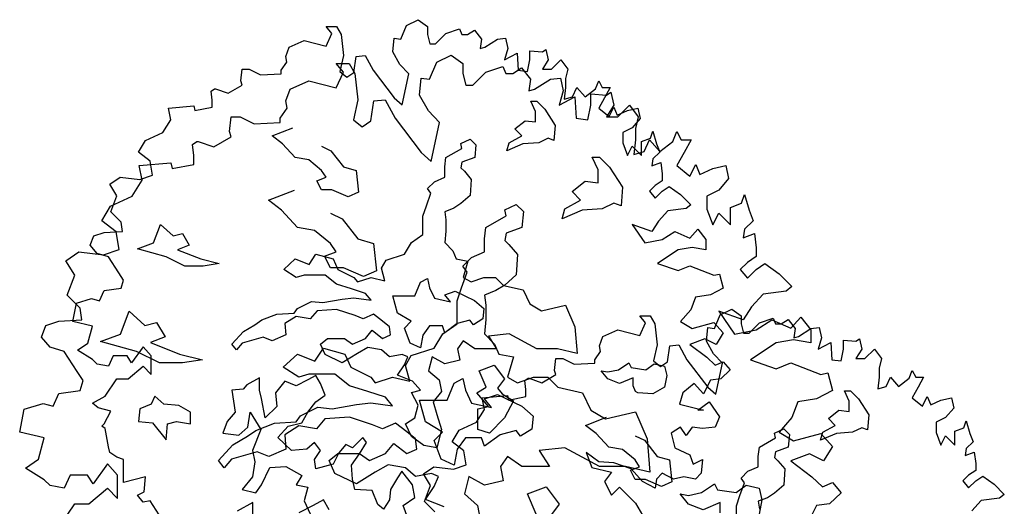
# Model space of a CAD drawing. Units: metres. Extents: x 1761 to 2047, y 612 to 799.
# Drawn here: x 1960 to 1973, y 662 to 668 of the extents above; entities that cross this region are included whole.
import ezdxf

# ---------------------------------------------------------------- set-up
doc = ezdxf.new("R2010")
doc.units = ezdxf.units.M
for name, color, linetype in [('BLUE', 5, 'Continuous'), ('G', 76, 'Continuous'), ('G1', 112, 'Continuous')]:
    doc.layers.add(name, color=color, linetype=linetype)

# ---------------------------------------------------------------- blocks, each defined once
blk = doc.blocks.new('TREE-2')
at = {"layer": 'G1'}
for p, q in [((6.231, 0.158), (6.412, 0.246)), ((6.412, 0.246), (6.557, 0.143)), ((4.981, 0.143), (5.142, 0.143)), ((5.069, 0.034), (4.981, 0.143)), ((5.142, 0.143), (5.214, 0.018)), ((6.142, -0.054), (6.231, 0.158)), ((6.557, 0.143), (6.557, 0.018)), ((4.981, -0.163), (5.069, 0.034)), ((5.214, 0.018), (5.251, -0.309)), ((6.557, 0.018), (6.593, -0.127)), ((6.682, -0.127), (6.842, 0.034)), ((6.842, 0.034), (7.055, 0.106)), ((7.055, 0.106), (7.091, 0.018)), ((7.091, 0.018), (7.179, 0.018)), ((7.179, 0.018), (7.288, 0.086)), ((7.288, 0.086), (7.397, -0.054)), ((4.405, -0.179), (4.639, -0.075)), ((4.639, -0.075), (4.981, -0.163)), ((6.018, -0.252), (6.039, -0.039)), ((6.039, -0.039), (6.142, -0.054)), ((7.397, -0.054), (7.376, -0.2)), ((7.449, -0.179), (7.646, -0.054)), ((7.646, -0.054), (7.77, -0.039)), ((7.77, -0.039), (7.807, -0.2)), ((4.354, -0.324), (4.405, -0.179)), ((6.593, -0.127), (6.682, -0.127)), ((7.376, -0.2), (7.449, -0.179)), ((7.807, -0.2), (7.755, -0.376)), ((8.149, -0.236), (8.346, -0.252)), ((8.149, -0.376), (8.149, -0.236)), ((8.346, -0.252), (8.398, -0.215)), ((8.398, -0.215), (8.434, -0.376)), ((4.369, -0.412), (4.354, -0.324)), ((5.251, -0.309), (5.194, -0.558)), ((5.411, -0.573), (5.448, -0.324)), ((5.448, -0.324), (5.588, -0.309)), ((5.588, -0.309), (5.712, -0.537)), ((6.127, -0.449), (6.018, -0.252)), ((7.755, -0.376), (7.952, -0.272)), ((7.952, -0.272), (7.967, -0.537)), ((4.281, -0.537), (4.369, -0.412)), ((6.267, -0.594), (6.127, -0.449)), ((8.113, -0.558), (8.149, -0.376)), ((8.434, -0.376), (8.346, -0.521)), ((8.486, -0.521), (8.631, -0.376)), ((8.631, -0.376), (8.74, -0.521)), ((3.654, -0.703), (3.674, -0.521)), ((3.674, -0.521), (3.783, -0.521)), ((3.783, -0.521), (3.96, -0.609)), ((3.96, -0.609), (4.281, -0.594)), ((4.281, -0.594), (4.281, -0.537)), ((5.194, -0.558), (5.302, -0.646)), ((5.302, -0.646), (5.411, -0.573)), ((5.712, -0.537), (6.039, -0.967)), ((6.163, -1.076), (6.267, -0.594)), ((7.967, -0.537), (8.113, -0.558)), ((8.346, -0.521), (8.486, -0.521)), ((8.74, -0.521), (8.704, -0.666)), ((3.674, -0.77), (3.654, -0.703)), ((8.704, -0.666), (8.704, -0.807)), ((9.17, -0.827), (9.222, -0.703)), ((9.222, -0.703), (9.274, -0.807)), ((3.192, -0.864), (3.244, -0.827)), ((3.244, -0.827), (3.26, -0.827)), ((3.26, -0.827), (3.457, -0.895)), ((3.457, -0.895), (3.674, -0.77)), ((8.704, -0.807), (8.683, -0.988)), ((8.813, -0.952), (8.88, -0.807)), ((8.88, -0.807), (9.01, -0.952)), ((9.01, -0.952), (9.17, -0.827)), ((9.274, -0.807), (9.398, -0.807)), ((9.398, -0.807), (9.31, -0.967)), ((3.208, -1.004), (3.192, -0.864)), ((6.039, -0.967), (6.163, -1.076)), ((8.683, -0.988), (8.813, -0.952)), ((9.31, -0.967), (9.222, -1.128)), ((2.529, -1.128), (2.923, -1.092)), ((2.923, -1.092), (2.938, -1.164)), ((3.208, -1.113), (3.208, -1.004)), ((8.166, -1.022), (8.258, -1.022)), ((8.239, -1.18), (8.166, -1.022)), ((8.258, -1.022), (8.382, -1.147)), ((2.565, -1.31), (2.529, -1.128)), ((2.938, -1.164), (3.208, -1.113)), ((8.239, -1.342), (8.239, -1.18)), ((8.382, -1.147), (8.544, -1.397)), ((9.222, -1.128), (9.383, -1.258)), ((9.383, -1.258), (9.456, -1.113)), ((9.456, -1.113), (9.507, -1.237)), ((9.507, -1.237), (9.668, -1.164)), ((9.668, -1.164), (9.829, -1.128)), ((9.829, -1.128), (9.865, -1.289)), ((2.44, -1.507), (2.565, -1.31)), ((7.916, -1.451), (8.078, -1.323)), ((8.078, -1.323), (8.239, -1.342)), ((9.865, -1.289), (9.741, -1.434)), ((4.139, -1.558), (4.461, -1.433)), ((8.023, -1.558), (7.916, -1.451)), ((8.544, -1.397), (8.526, -1.628)), ((9.741, -1.434), (9.595, -1.507)), ((2.171, -1.631), (2.44, -1.507)), ((4.3, -1.683), (4.139, -1.558)), ((7.828, -1.665), (8.023, -1.558)), ((9.595, -1.507), (9.595, -1.668)), ((10.026, -1.595), (10.062, -1.486)), ((10.062, -1.486), (10.119, -1.683)), ((2.062, -1.813), (2.171, -1.631)), ((4.498, -1.896), (4.3, -1.683)), ((7.079, -1.68), (7.222, -1.61)), ((7.094, -1.753), (7.079, -1.68)), ((7.222, -1.61), (7.31, -1.698)), ((7.31, -1.698), (7.292, -1.896)), ((7.791, -1.79), (7.828, -1.665)), ((8.041, -1.683), (7.791, -1.79)), ((8.291, -1.665), (8.041, -1.683)), ((8.434, -1.595), (8.291, -1.665)), ((8.526, -1.628), (8.434, -1.595)), ((9.595, -1.668), (9.668, -1.865)), ((9.886, -1.647), (10.026, -1.595)), ((9.886, -1.865), (9.886, -1.647)), ((10.119, -1.683), (10.171, -1.813)), ((2.243, -1.953), (2.062, -1.813)), ((4.909, -1.72), (5.053, -1.79)), ((5.053, -1.79), (5.251, -2.04)), ((6.844, -1.896), (7.094, -1.753)), ((9.668, -1.865), (9.741, -1.719)), ((9.741, -1.719), (9.886, -1.865)), ((10.171, -1.813), (10.062, -1.917)), ((2.28, -2.171), (2.243, -1.953)), ((4.711, -1.933), (4.498, -1.896)), ((4.909, -2.095), (4.711, -1.933)), ((6.826, -2.04), (6.844, -1.896)), ((7.292, -1.896), (7.094, -1.966)), ((10.062, -1.917), (10.047, -2.025)), ((5.251, -2.04), (5.446, -2.095)), ((6.826, -2.201), (6.826, -2.04)), ((7.094, -1.966), (7.079, -2.058)), ((7.079, -2.058), (7.13, -2.11)), ((10.047, -2.025), (10.187, -1.974)), ((10.187, -1.974), (10.207, -2.15)), ((1.616, -2.311), (1.777, -2.202)), ((1.777, -2.202), (2.083, -2.238)), ((2.083, -2.238), (2.28, -2.171)), ((4.836, -2.256), (4.979, -2.201)), ((4.979, -2.201), (4.909, -2.095)), ((5.446, -2.095), (5.482, -2.436)), ((6.664, -2.271), (6.826, -2.201)), ((7.13, -2.11), (7.237, -2.235)), ((10.207, -2.15), (10.207, -2.259)), ((1.725, -2.492), (1.616, -2.311)), ((4.909, -2.399), (4.836, -2.256)), ((6.558, -2.378), (6.664, -2.271)), ((7.237, -2.235), (7.222, -2.488)), ((10.207, -2.259), (10.098, -2.331)), ((5.071, -2.399), (4.909, -2.399)), ((5.321, -2.506), (5.071, -2.399)), ((5.482, -2.436), (5.321, -2.506)), ((6.539, -2.646), (6.612, -2.451)), ((6.612, -2.451), (6.558, -2.378)), ((10.098, -2.331), (10.01, -2.42)), ((10.01, -2.42), (10.098, -2.529)), ((10.098, -2.529), (10.207, -2.42)), ((10.207, -2.42), (10.316, -2.347)), ((10.316, -2.347), (10.492, -2.472)), ((1.632, -2.741), (1.725, -2.492)), ((7.222, -2.488), (7.079, -2.613)), ((10.492, -2.472), (10.653, -2.632)), ((6.487, -2.808), (6.539, -2.646)), ((6.969, -2.683), (6.826, -2.738)), ((7.079, -2.613), (6.969, -2.683)), ((10.581, -2.689), (10.295, -2.726)), ((10.653, -2.632), (10.581, -2.689)), ((1.792, -2.902), (1.632, -2.741)), ((6.487, -3.094), (6.487, -2.808)), ((6.826, -2.738), (6.844, -2.863)), ((10.295, -2.726), (10.15, -2.886)), ((1.813, -3.047), (1.792, -2.902)), ((2.295, -3.222), (2.402, -2.936)), ((2.402, -2.936), (2.6, -3.116)), ((6.844, -2.863), (6.844, -3.042)), ((9.741, -2.938), (9.938, -3.224)), ((10.047, -3.047), (9.741, -2.938)), ((10.15, -2.886), (10.047, -3.047)), ((1.367, -3.115), (1.528, -3.063)), ((1.528, -3.063), (1.813, -3.047)), ((6.844, -3.042), (6.826, -3.219)), ((10.207, -3.172), (10.404, -3.047)), ((10.404, -3.047), (10.638, -3.151)), ((10.638, -3.151), (10.762, -3.011)), ((10.762, -3.011), (10.887, -3.172)), ((1.31, -3.26), (1.367, -3.115)), ((2.6, -3.116), (2.743, -3.079)), ((2.743, -3.079), (2.85, -3.259)), ((6.308, -3.219), (6.487, -3.094)), ((9.938, -3.224), (10.207, -3.172)), ((10.887, -3.172), (10.887, -3.333)), ((1.419, -3.384), (1.31, -3.26)), ((2.046, -3.314), (2.295, -3.222)), ((2.85, -3.259), (2.67, -3.329)), ((6.201, -3.399), (6.308, -3.219)), ((6.826, -3.219), (6.951, -3.347)), ((10.674, -3.296), (10.456, -3.333)), ((10.887, -3.333), (10.674, -3.296)), ((1.595, -3.441), (1.419, -3.384)), ((2.493, -3.439), (2.046, -3.314)), ((2.67, -3.329), (3.03, -3.472)), ((4.714, -3.561), (4.821, -3.399)), ((4.821, -3.399), (5.089, -3.472)), ((5.915, -3.49), (6.201, -3.399)), ((6.951, -3.347), (7.005, -3.472)), ((10.456, -3.333), (10.135, -3.545)), ((1.756, -3.69), (1.595, -3.441)), ((2.78, -3.582), (2.493, -3.439)), ((3.03, -3.472), (3.316, -3.545)), ((3.316, -3.545), (3.066, -3.582)), ((4.321, -3.634), (4.498, -3.472)), ((4.498, -3.472), (4.714, -3.561)), ((5.089, -3.472), (5.162, -3.634)), ((5.842, -3.615), (5.915, -3.49)), ((7.005, -3.472), (7.185, -3.506)), ((7.185, -3.506), (7.112, -3.759)), ((10.135, -3.545), (10.456, -3.654)), ((3.066, -3.582), (2.78, -3.582)), ((4.516, -3.759), (4.321, -3.634)), ((5.162, -3.634), (5.412, -3.759)), ((5.896, -3.81), (5.842, -3.615)), ((10.456, -3.654), (10.638, -3.582)), ((10.638, -3.582), (11.011, -3.727)), ((1.829, -3.799), (1.756, -3.69)), ((4.641, -3.722), (4.516, -3.759)), ((4.964, -3.722), (4.641, -3.722)), ((5.144, -3.865), (4.964, -3.722)), ((5.412, -3.759), (5.467, -3.829)), ((5.467, -3.829), (5.68, -3.759)), ((5.68, -3.759), (5.896, -3.81)), ((6.448, -3.832), (6.558, -3.777)), ((6.558, -3.777), (6.591, -3.92)), ((7.112, -3.759), (7.237, -3.829)), ((7.237, -3.829), (7.435, -3.759)), ((7.435, -3.759), (7.615, -3.759)), ((7.615, -3.759), (7.74, -3.884)), ((11.011, -3.727), (11.099, -3.706)), ((11.099, -3.706), (11.156, -3.924)), ((1.792, -3.924), (1.829, -3.799)), ((5.375, -3.935), (5.144, -3.865)), ((6.36, -4.045), (6.448, -3.832)), ((6.591, -3.92), (6.664, -4.082)), ((7.74, -3.884), (8.044, -3.954)), ((1.455, -4.121), (1.528, -3.96)), ((1.528, -3.96), (1.792, -3.924)), ((5.592, -4.009), (5.375, -3.935)), ((5.68, -4.115), (5.592, -4.009)), ((6.826, -4.03), (6.987, -3.975)), ((6.914, -4.137), (6.826, -4.03)), ((6.987, -3.975), (7.289, -4.118)), ((8.044, -3.954), (8.151, -4.17)), ((10.959, -4.028), (10.726, -4.064)), ((11.156, -3.924), (10.959, -4.028)), ((1.041, -4.443), (1.098, -4.157)), ((1.098, -4.157), (1.331, -4.085)), ((1.331, -4.085), (1.455, -4.121)), ((4.535, -4.24), (4.751, -4.133)), ((4.751, -4.133), (4.928, -4.152)), ((4.928, -4.152), (5.232, -4.097)), ((5.232, -4.097), (5.412, -4.079)), ((5.412, -4.079), (5.68, -4.115)), ((6.018, -4.045), (6.36, -4.045)), ((6.091, -4.316), (6.018, -4.045)), ((6.664, -4.082), (6.914, -4.137)), ((7.289, -4.118), (7.432, -4.243)), ((10.726, -4.064), (10.653, -4.261)), ((4.483, -4.313), (4.535, -4.24)), ((4.839, -4.277), (4.733, -4.402)), ((5.144, -4.258), (4.839, -4.277)), ((5.43, -4.35), (5.144, -4.258)), ((7.432, -4.243), (7.417, -4.405)), ((8.151, -4.17), (8.331, -4.277)), ((8.331, -4.277), (8.705, -4.188)), ((8.705, -4.188), (8.849, -4.527)), ((10.653, -4.261), (10.492, -4.443)), ((3.98, -4.42), (4.212, -4.332)), ((4.212, -4.332), (4.483, -4.313)), ((4.516, -4.365), (4.34, -4.475)), ((4.733, -4.402), (4.516, -4.365)), ((5.555, -4.402), (5.43, -4.35)), ((5.717, -4.332), (5.555, -4.402)), ((5.86, -4.438), (5.717, -4.332)), ((6.305, -4.441), (6.091, -4.316)), ((7.417, -4.405), (7.273, -4.493)), ((1.346, -4.515), (1.041, -4.443)), ((1.274, -4.78), (1.346, -4.515)), ((3.694, -4.6), (3.874, -4.493)), ((3.874, -4.493), (3.98, -4.42)), ((4.34, -4.475), (4.355, -4.652)), ((5.967, -4.527), (5.86, -4.438)), ((5.985, -4.652), (5.967, -4.527)), ((6.198, -4.548), (6.305, -4.441)), ((6.591, -4.511), (6.484, -4.655)), ((6.789, -4.511), (6.591, -4.511)), ((6.826, -4.618), (6.789, -4.511)), ((7.021, -4.475), (6.826, -4.618)), ((7.219, -4.423), (7.021, -4.475)), ((7.273, -4.493), (7.219, -4.423)), ((8.849, -4.527), (8.885, -4.941)), ((10.492, -4.443), (10.674, -4.551)), ((10.674, -4.551), (11.011, -4.458)), ((11.011, -4.458), (11.156, -4.619)), ((3.514, -4.795), (3.694, -4.6)), ((4.355, -4.652), (4.142, -4.743)), ((5.592, -4.706), (5.698, -4.582)), ((5.698, -4.582), (5.86, -4.706)), ((5.86, -4.706), (5.985, -4.652)), ((6.286, -4.78), (6.198, -4.548)), ((6.484, -4.655), (6.448, -4.853)), ((7.828, -4.636), (7.508, -4.67)), ((8.258, -4.868), (7.828, -4.636)), ((11.156, -4.619), (11.047, -4.8)), ((1.113, -4.889), (1.274, -4.78)), ((3.675, -4.78), (3.587, -4.886)), ((3.998, -4.688), (3.675, -4.78)), ((4.142, -4.743), (3.998, -4.688)), ((4.894, -4.795), (5.001, -4.706)), ((5.001, -4.706), (5.269, -4.706)), ((5.269, -4.706), (5.394, -4.795)), ((5.394, -4.795), (5.592, -4.706)), ((6.448, -4.853), (6.286, -4.78)), ((7.112, -4.743), (7.024, -4.868)), ((7.292, -4.868), (7.112, -4.743)), ((7.508, -4.67), (7.633, -4.868)), ((10.871, -4.712), (10.638, -4.8)), ((11.047, -4.8), (10.871, -4.712)), ((1.346, -5.034), (1.113, -4.889)), ((2.135, -4.837), (1.953, -5.086)), ((2.259, -4.977), (2.135, -4.837)), ((3.587, -4.886), (3.514, -4.795)), ((4.964, -4.956), (4.894, -4.795)), ((5.628, -4.85), (5.467, -4.941)), ((5.842, -4.886), (5.628, -4.85)), ((5.967, -4.993), (5.842, -4.886)), ((7.024, -4.868), (7.06, -5.048)), ((7.633, -4.868), (7.292, -4.868)), ((8.58, -4.868), (8.258, -4.868)), ((8.885, -4.941), (8.58, -4.868)), ((10.638, -4.8), (10.902, -4.998)), ((1.668, -4.977), (1.595, -5.138)), ((1.886, -4.977), (1.668, -4.977)), ((1.953, -5.086), (1.886, -4.977)), ((2.259, -5.267), (2.259, -4.977)), ((5.232, -5.084), (4.964, -4.956)), ((5.467, -4.941), (5.232, -5.084)), ((6.165, -4.956), (5.967, -4.993)), ((6.253, -4.993), (6.165, -4.956)), ((6.201, -5.118), (6.253, -4.993)), ((6.631, -4.993), (6.576, -5.209)), ((6.826, -5.1), (6.631, -4.993)), ((10.902, -4.998), (11.032, -5.122)), ((1.419, -5.107), (1.346, -5.034)), ((1.595, -5.138), (1.419, -5.107)), ((1.901, -5.335), (2.135, -5.138)), ((2.135, -5.138), (2.259, -5.267)), ((6.091, -5.279), (6.201, -5.118)), ((7.06, -5.048), (6.826, -5.1)), ((7.362, -5.209), (7.593, -5.121)), ((7.593, -5.121), (7.755, -5.337)), ((9.528, -5.194), (9.689, -5.084)), ((9.689, -5.084), (9.726, -5.158)), ((9.958, -5.194), (10.082, -5.103)), ((10.082, -5.103), (10.244, -5.139)), ((10.244, -5.139), (10.28, -5.283)), ((11.032, -5.122), (11.156, -5.07)), ((11.156, -5.07), (11.265, -5.195)), ((6.576, -5.209), (6.737, -5.353)), ((7.468, -5.462), (7.362, -5.209)), ((9.366, -5.337), (9.26, -5.209)), ((9.26, -5.209), (9.366, -5.228)), ((9.366, -5.228), (9.528, -5.194)), ((9.726, -5.158), (9.958, -5.194)), ((11.265, -5.195), (11.12, -5.335)), ((1.543, -5.604), (1.725, -5.335)), ((1.725, -5.335), (1.901, -5.335)), ((3.944, -5.319), (3.746, -5.426)), ((3.944, -5.514), (3.944, -5.319)), ((4.693, -5.353), (4.516, -5.444)), ((4.821, -5.283), (4.693, -5.353)), ((4.891, -5.407), (4.821, -5.283)), ((6.326, -5.371), (6.091, -5.279)), ((6.737, -5.353), (6.774, -5.529)), ((7.755, -5.337), (7.648, -5.481)), ((9.546, -5.407), (9.366, -5.337)), ((9.759, -5.319), (9.546, -5.407)), ((9.759, -5.444), (9.759, -5.319)), ((10.28, -5.283), (10.244, -5.462)), ((10.959, -5.355), (10.85, -5.568)), ((11.12, -5.335), (10.959, -5.355))]:
    blk.add_line(p, q, dxfattribs=at)

msp = doc.modelspace()

# ---------------------------------------------------------------- linework, layer by layer
at = {"layer": 'G'}
for p, q in [((1965.1, 668.287), (1965.245, 668.357)), ((1965.245, 668.357), (1965.361, 668.274)), ((1964.1, 668.274), (1964.229, 668.274)), ((1964.171, 668.187), (1964.1, 668.274)), ((1964.229, 668.274), (1964.287, 668.174)), ((1965.029, 668.116), (1965.1, 668.287)), ((1965.361, 668.274), (1965.361, 668.174)), ((1965.589, 668.187), (1965.759, 668.245)), ((1965.759, 668.245), (1965.788, 668.174)), ((1965.859, 668.174), (1965.946, 668.228)), ((1965.946, 668.228), (1966.033, 668.116)), ((1963.64, 668.017), (1963.826, 668.1)), ((1963.826, 668.1), (1964.1, 668.029)), ((1964.1, 668.029), (1964.171, 668.187)), ((1964.287, 668.174), (1964.316, 667.913)), ((1964.93, 667.959), (1964.946, 668.129)), ((1964.946, 668.129), (1965.029, 668.116)), ((1965.361, 668.174), (1965.39, 668.058)), ((1965.461, 668.058), (1965.589, 668.187)), ((1965.788, 668.174), (1965.859, 668.174)), ((1966.033, 668.116), (1966.016, 668)), ((1966.074, 668.017), (1966.232, 668.116)), ((1966.232, 668.116), (1966.332, 668.129)), ((1966.332, 668.129), (1966.361, 668)), ((1963.598, 667.901), (1963.64, 668.017)), ((1965.017, 667.801), (1964.93, 667.959)), ((1965.39, 668.058), (1965.461, 668.058)), ((1966.016, 668), (1966.074, 668.017)), ((1966.361, 668), (1966.319, 667.859)), ((1966.634, 667.971), (1966.792, 667.959)), ((1966.634, 667.859), (1966.634, 667.971)), ((1966.792, 667.959), (1966.834, 667.988)), ((1966.834, 667.988), (1966.863, 667.859)), ((1963.54, 667.73), (1963.611, 667.83)), ((1963.611, 667.83), (1963.598, 667.901)), ((1964.316, 667.913), (1964.27, 667.714)), ((1964.444, 667.701), (1964.473, 667.901)), ((1964.473, 667.901), (1964.585, 667.913)), ((1964.585, 667.913), (1964.685, 667.73)), ((1966.319, 667.859), (1966.477, 667.942)), ((1966.477, 667.942), (1966.489, 667.73)), ((1966.605, 667.714), (1966.634, 667.859)), ((1966.863, 667.859), (1966.792, 667.743)), ((1966.904, 667.743), (1967.02, 667.859)), ((1967.02, 667.859), (1967.107, 667.743)), ((1963.038, 667.598), (1963.055, 667.743)), ((1963.055, 667.743), (1963.142, 667.743)), ((1963.142, 667.743), (1963.283, 667.672)), ((1963.54, 667.685), (1963.54, 667.73)), ((1964.27, 667.714), (1964.357, 667.643)), ((1964.357, 667.643), (1964.444, 667.701)), ((1964.685, 667.73), (1964.946, 667.386)), ((1965.129, 667.685), (1965.017, 667.801)), ((1966.489, 667.73), (1966.605, 667.714)), ((1966.792, 667.743), (1966.904, 667.743)), ((1967.107, 667.743), (1967.078, 667.627)), ((1963.055, 667.544), (1963.038, 667.598)), ((1963.283, 667.672), (1963.54, 667.685)), ((1965.046, 667.299), (1965.129, 667.685)), ((1967.078, 667.627), (1967.078, 667.515)), ((1967.452, 667.498), (1967.493, 667.598)), ((1967.493, 667.598), (1967.535, 667.515)), ((1962.669, 667.469), (1962.711, 667.498)), ((1962.682, 667.357), (1962.669, 667.469)), ((1962.711, 667.498), (1962.723, 667.498)), ((1962.723, 667.498), (1962.881, 667.444)), ((1962.881, 667.444), (1963.055, 667.544)), ((1967.078, 667.515), (1967.062, 667.369)), ((1967.165, 667.399), (1967.219, 667.515)), ((1967.219, 667.515), (1967.323, 667.399)), ((1967.323, 667.399), (1967.452, 667.498)), ((1967.535, 667.515), (1967.634, 667.515)), ((1967.634, 667.515), (1967.564, 667.386)), ((1962.682, 667.27), (1962.682, 667.357)), ((1964.946, 667.386), (1965.046, 667.299)), ((1966.648, 667.343), (1966.721, 667.343)), ((1966.707, 667.216), (1966.648, 667.343)), ((1966.721, 667.343), (1966.821, 667.243)), ((1967.062, 667.369), (1967.165, 667.399)), ((1967.564, 667.386), (1967.493, 667.257)), ((1962.138, 667.257), (1962.453, 667.286)), ((1962.167, 667.112), (1962.138, 667.257)), ((1962.453, 667.286), (1962.466, 667.228)), ((1962.466, 667.228), (1962.682, 667.27)), ((1966.707, 667.087), (1966.707, 667.216)), ((1966.821, 667.243), (1966.95, 667.043)), ((1967.493, 667.257), (1967.622, 667.154)), ((1967.622, 667.154), (1967.68, 667.27)), ((1967.68, 667.27), (1967.721, 667.17)), ((1967.721, 667.17), (1967.85, 667.228)), ((1967.85, 667.228), (1967.978, 667.257)), ((1967.978, 667.257), (1968.007, 667.129)), ((1962.068, 666.955), (1962.167, 667.112)), ((1966.448, 666.999), (1966.578, 667.101)), ((1966.578, 667.101), (1966.707, 667.087)), ((1968.007, 667.129), (1967.908, 667.013)), ((1963.426, 666.913), (1963.685, 667.013)), ((1966.534, 666.913), (1966.448, 666.999)), ((1966.95, 667.043), (1966.936, 666.857)), ((1967.908, 667.013), (1967.792, 666.955)), ((1968.136, 666.884), (1968.165, 666.971)), ((1968.165, 666.971), (1968.211, 666.813)), ((1961.765, 666.71), (1961.852, 666.855)), ((1961.852, 666.855), (1962.068, 666.955)), ((1963.555, 666.813), (1963.426, 666.913)), ((1965.778, 666.816), (1965.893, 666.872)), ((1965.893, 666.872), (1965.963, 666.801)), ((1966.378, 666.828), (1966.534, 666.913)), ((1966.863, 666.884), (1966.748, 666.828)), ((1966.936, 666.857), (1966.863, 666.884)), ((1967.792, 666.955), (1967.792, 666.826)), ((1968.024, 666.842), (1968.136, 666.884)), ((1968.024, 666.668), (1968.024, 666.842)), ((1963.714, 666.643), (1963.555, 666.813)), ((1964.043, 666.784), (1964.157, 666.728)), ((1964.157, 666.728), (1964.316, 666.528)), ((1965.59, 666.643), (1965.79, 666.757)), ((1965.79, 666.757), (1965.778, 666.816)), ((1965.963, 666.801), (1965.949, 666.643)), ((1966.348, 666.728), (1966.378, 666.828)), ((1966.548, 666.813), (1966.348, 666.728)), ((1966.748, 666.828), (1966.548, 666.813)), ((1967.792, 666.826), (1967.85, 666.668)), ((1967.85, 666.668), (1967.908, 666.784)), ((1967.908, 666.784), (1968.024, 666.668)), ((1968.211, 666.813), (1968.252, 666.71)), ((1961.91, 666.598), (1961.765, 666.71)), ((1961.939, 666.423), (1961.91, 666.598)), ((1963.884, 666.614), (1963.714, 666.643)), ((1964.043, 666.484), (1963.884, 666.614)), ((1965.576, 666.528), (1965.59, 666.643)), ((1965.949, 666.643), (1965.79, 666.587)), ((1968.165, 666.627), (1968.153, 666.54)), ((1968.252, 666.71), (1968.165, 666.627)), ((1964.099, 666.399), (1964.043, 666.484)), ((1964.316, 666.528), (1964.472, 666.484)), ((1964.472, 666.484), (1964.501, 666.211)), ((1965.576, 666.399), (1965.576, 666.528)), ((1965.79, 666.587), (1965.778, 666.514)), ((1965.778, 666.514), (1965.82, 666.472)), ((1968.153, 666.54), (1968.265, 666.581)), ((1968.265, 666.581), (1968.281, 666.44)), ((1961.408, 666.311), (1961.537, 666.398)), ((1961.537, 666.398), (1961.781, 666.369)), ((1961.781, 666.369), (1961.939, 666.423)), ((1963.984, 666.355), (1964.099, 666.399)), ((1964.043, 666.241), (1963.984, 666.355)), ((1965.447, 666.343), (1965.576, 666.399)), ((1965.82, 666.472), (1965.905, 666.372)), ((1965.905, 666.372), (1965.893, 666.17)), ((1968.281, 666.353), (1968.194, 666.295)), ((1968.281, 666.44), (1968.281, 666.353)), ((1961.495, 666.166), (1961.408, 666.311)), ((1964.172, 666.241), (1964.043, 666.241)), ((1964.372, 666.155), (1964.172, 666.241)), ((1965.361, 666.258), (1965.447, 666.343)), ((1965.405, 666.199), (1965.361, 666.258)), ((1968.194, 666.295), (1968.124, 666.224)), ((1968.281, 666.224), (1968.368, 666.282)), ((1968.368, 666.282), (1968.509, 666.183)), ((1961.421, 665.967), (1961.495, 666.166)), ((1964.501, 666.211), (1964.372, 666.155)), ((1965.347, 666.043), (1965.405, 666.199)), ((1965.893, 666.17), (1965.778, 666.07)), ((1968.124, 666.224), (1968.194, 666.137)), ((1968.194, 666.137), (1968.281, 666.224)), ((1968.509, 666.183), (1968.638, 666.054)), ((1965.305, 665.914), (1965.347, 666.043)), ((1965.69, 666.014), (1965.576, 665.97)), ((1965.778, 666.07), (1965.69, 666.014)), ((1968.58, 666.008), (1968.352, 665.979)), ((1968.638, 666.054), (1968.58, 666.008)), ((1961.549, 665.838), (1961.421, 665.967)), ((1965.305, 665.685), (1965.305, 665.914)), ((1965.576, 665.97), (1965.59, 665.87)), ((1965.59, 665.87), (1965.59, 665.726)), ((1968.352, 665.979), (1968.236, 665.851)), ((1961.566, 665.722), (1961.549, 665.838)), ((1961.952, 665.582), (1962.037, 665.811)), ((1962.037, 665.811), (1962.195, 665.668)), ((1967.908, 665.809), (1968.065, 665.581)), ((1968.153, 665.722), (1967.908, 665.809)), ((1968.236, 665.851), (1968.153, 665.722)), ((1968.625, 665.639), (1968.725, 665.751)), ((1968.725, 665.751), (1968.825, 665.623)), ((1961.163, 665.552), (1961.209, 665.668)), ((1961.209, 665.668), (1961.338, 665.71)), ((1961.338, 665.71), (1961.566, 665.722)), ((1962.195, 665.668), (1962.31, 665.697)), ((1962.31, 665.697), (1962.395, 665.553)), ((1965.161, 665.585), (1965.305, 665.685)), ((1965.59, 665.726), (1965.576, 665.585)), ((1968.065, 665.581), (1968.281, 665.623)), ((1968.281, 665.623), (1968.439, 665.722)), ((1968.439, 665.722), (1968.625, 665.639)), ((1968.825, 665.623), (1968.825, 665.494)), ((1961.251, 665.452), (1961.163, 665.552)), ((1961.752, 665.509), (1961.952, 665.582)), ((1962.11, 665.409), (1961.752, 665.509)), ((1962.395, 665.553), (1962.251, 665.497)), ((1962.251, 665.497), (1962.539, 665.382)), ((1965.076, 665.441), (1965.161, 665.585)), ((1965.576, 665.585), (1965.676, 665.482)), ((1968.48, 665.494), (1968.223, 665.324)), ((1968.654, 665.523), (1968.48, 665.494)), ((1968.825, 665.494), (1968.654, 665.523)), ((1961.392, 665.407), (1961.251, 665.452)), ((1961.52, 665.208), (1961.392, 665.407)), ((1962.339, 665.294), (1962.11, 665.409)), ((1962.539, 665.382), (1962.768, 665.324)), ((1963.572, 665.253), (1963.714, 665.382)), ((1963.714, 665.382), (1963.887, 665.312)), ((1963.887, 665.312), (1963.972, 665.441)), ((1963.972, 665.441), (1964.187, 665.382)), ((1964.187, 665.382), (1964.245, 665.253)), ((1964.847, 665.368), (1965.076, 665.441)), ((1965.676, 665.482), (1965.72, 665.382)), ((1965.72, 665.382), (1965.863, 665.355)), ((1962.568, 665.294), (1962.339, 665.294)), ((1962.768, 665.324), (1962.568, 665.294)), ((1963.728, 665.153), (1963.572, 665.253)), ((1964.245, 665.253), (1964.445, 665.153)), ((1964.789, 665.268), (1964.847, 665.368)), ((1964.832, 665.112), (1964.789, 665.268)), ((1965.863, 665.355), (1965.805, 665.153)), ((1968.223, 665.324), (1968.48, 665.237)), ((1968.48, 665.237), (1968.625, 665.295)), ((1968.625, 665.295), (1968.924, 665.179)), ((1961.578, 665.12), (1961.52, 665.208)), ((1963.828, 665.182), (1963.728, 665.153)), ((1964.087, 665.182), (1963.828, 665.182)), ((1964.23, 665.068), (1964.087, 665.182)), ((1964.445, 665.153), (1964.489, 665.097)), ((1964.489, 665.097), (1964.659, 665.153)), ((1964.659, 665.153), (1964.832, 665.112)), ((1965.274, 665.095), (1965.361, 665.138)), ((1965.361, 665.138), (1965.388, 665.024)), ((1965.805, 665.153), (1965.905, 665.097)), ((1965.905, 665.097), (1966.063, 665.153)), ((1966.063, 665.153), (1966.207, 665.153)), ((1966.207, 665.153), (1966.307, 665.053)), ((1968.924, 665.179), (1968.995, 665.195)), ((1968.995, 665.195), (1969.04, 665.021)), ((1961.338, 664.992), (1961.549, 665.021)), ((1961.549, 665.021), (1961.578, 665.12)), ((1964.416, 665.012), (1964.23, 665.068)), ((1964.589, 664.953), (1964.416, 665.012)), ((1965.203, 664.924), (1965.274, 665.095)), ((1965.388, 665.024), (1965.447, 664.895)), ((1966.307, 665.053), (1966.551, 664.997)), ((1969.04, 665.021), (1968.883, 664.938)), ((1960.993, 664.834), (1961.18, 664.892)), ((1961.18, 664.892), (1961.28, 664.863)), ((1961.28, 664.863), (1961.338, 664.992)), ((1964.057, 664.839), (1964.301, 664.882)), ((1964.301, 664.882), (1964.445, 664.897)), ((1964.445, 664.897), (1964.659, 664.868)), ((1964.659, 664.868), (1964.589, 664.953)), ((1964.93, 664.924), (1965.203, 664.924)), ((1964.988, 664.707), (1964.93, 664.924)), ((1965.447, 664.895), (1965.647, 664.851)), ((1965.576, 664.936), (1965.705, 664.98)), ((1965.647, 664.851), (1965.576, 664.936)), ((1965.705, 664.98), (1965.946, 664.865)), ((1966.551, 664.997), (1966.636, 664.824)), ((1968.696, 664.909), (1968.638, 664.751)), ((1968.883, 664.938), (1968.696, 664.909)), ((1960.948, 664.606), (1960.993, 664.834)), ((1963.702, 664.709), (1963.743, 664.768)), ((1963.743, 664.768), (1963.916, 664.853)), ((1963.916, 664.853), (1964.057, 664.839)), ((1965.946, 664.865), (1966.061, 664.765)), ((1966.061, 664.765), (1966.049, 664.636)), ((1966.636, 664.824), (1966.78, 664.739)), ((1966.78, 664.739), (1967.08, 664.809)), ((1967.08, 664.809), (1967.194, 664.539)), ((1969.003, 664.686), (1969.148, 664.757)), ((1969.148, 664.757), (1969.264, 664.674)), ((1963.299, 664.624), (1963.485, 664.695)), ((1963.485, 664.695), (1963.702, 664.709)), ((1963.728, 664.668), (1963.587, 664.58)), ((1963.901, 664.639), (1963.728, 664.668)), ((1963.987, 664.739), (1963.901, 664.639)), ((1964.23, 664.753), (1963.987, 664.739)), ((1964.46, 664.68), (1964.23, 664.753)), ((1964.559, 664.639), (1964.46, 664.68)), ((1964.689, 664.695), (1964.559, 664.639)), ((1964.803, 664.609), (1964.689, 664.695)), ((1965.159, 664.607), (1964.988, 664.707)), ((1966.049, 664.636), (1965.934, 664.565)), ((1968.003, 664.674), (1968.132, 664.674)), ((1968.074, 664.587), (1968.003, 664.674)), ((1968.132, 664.674), (1968.19, 664.574)), ((1968.638, 664.751), (1968.509, 664.606)), ((1968.933, 664.516), (1969.003, 664.686)), ((1969.264, 664.674), (1969.264, 664.574)), ((1969.493, 664.587), (1969.663, 664.645)), ((1969.663, 664.645), (1969.692, 664.574)), ((1961.192, 664.548), (1960.948, 664.606)), ((1961.134, 664.336), (1961.192, 664.548)), ((1963.07, 664.48), (1963.214, 664.565)), ((1963.214, 664.565), (1963.299, 664.624)), ((1963.587, 664.58), (1963.599, 664.439)), ((1964.889, 664.539), (1964.803, 664.609)), ((1964.903, 664.439), (1964.889, 664.539)), ((1965.074, 664.522), (1965.159, 664.607)), ((1965.144, 664.336), (1965.074, 664.522)), ((1965.388, 664.551), (1965.303, 664.436)), ((1965.547, 664.551), (1965.388, 664.551)), ((1965.576, 664.465), (1965.547, 664.551)), ((1965.732, 664.58), (1965.576, 664.465)), ((1965.89, 664.621), (1965.732, 664.58)), ((1965.934, 664.565), (1965.89, 664.621)), ((1967.194, 664.539), (1967.223, 664.207)), ((1968.003, 664.429), (1968.074, 664.587)), ((1968.19, 664.574), (1968.219, 664.313)), ((1968.509, 664.606), (1968.654, 664.519)), ((1968.654, 664.519), (1968.924, 664.593)), ((1968.833, 664.358), (1968.85, 664.529)), ((1968.85, 664.529), (1968.933, 664.516)), ((1968.924, 664.593), (1969.04, 664.465)), ((1969.264, 664.574), (1969.293, 664.458)), ((1969.364, 664.458), (1969.493, 664.587)), ((1969.692, 664.574), (1969.762, 664.574)), ((1969.762, 664.574), (1969.849, 664.628)), ((1969.849, 664.628), (1969.936, 664.516)), ((1969.936, 664.516), (1969.92, 664.4)), ((1969.978, 664.417), (1970.135, 664.516)), ((1970.135, 664.516), (1970.235, 664.529)), ((1970.235, 664.529), (1970.264, 664.4)), ((1962.927, 664.324), (1963.07, 664.48)), ((1963.314, 664.409), (1963.056, 664.336)), ((1963.429, 664.365), (1963.314, 664.409)), ((1963.599, 664.439), (1963.429, 664.365)), ((1964.031, 664.324), (1964.116, 664.395)), ((1964.116, 664.395), (1964.33, 664.395)), ((1964.33, 664.395), (1964.43, 664.324)), ((1964.43, 664.324), (1964.589, 664.395)), ((1964.589, 664.395), (1964.674, 664.495)), ((1964.674, 664.495), (1964.803, 664.395)), ((1964.803, 664.395), (1964.903, 664.439)), ((1965.303, 664.436), (1965.274, 664.278)), ((1966.378, 664.451), (1966.122, 664.424)), ((1966.122, 664.424), (1966.222, 664.266)), ((1966.721, 664.266), (1966.378, 664.451)), ((1967.502, 664.3), (1967.543, 664.417)), ((1967.543, 664.417), (1967.73, 664.5)), ((1967.73, 664.5), (1968.003, 664.429)), ((1968.812, 664.39), (1968.625, 664.32)), ((1968.953, 664.32), (1968.812, 664.39)), ((1969.04, 664.465), (1968.953, 664.32)), ((1969.293, 664.458), (1969.364, 664.458)), ((1969.92, 664.4), (1969.978, 664.417)), ((1970.264, 664.4), (1970.223, 664.259)), ((1961.006, 664.249), (1961.134, 664.336)), ((1961.823, 664.291), (1961.678, 664.091)), ((1961.922, 664.178), (1961.823, 664.291)), ((1962.985, 664.251), (1962.927, 664.324)), ((1963.056, 664.336), (1962.985, 664.251)), ((1964.087, 664.195), (1964.031, 664.324)), ((1964.618, 664.28), (1964.489, 664.207)), ((1964.789, 664.251), (1964.618, 664.28)), ((1965.274, 664.278), (1965.144, 664.336)), ((1965.805, 664.365), (1965.734, 664.266)), ((1965.949, 664.266), (1965.805, 664.365)), ((1967.514, 664.23), (1967.502, 664.3)), ((1968.219, 664.313), (1968.174, 664.114)), ((1968.348, 664.101), (1968.377, 664.3)), ((1968.377, 664.3), (1968.489, 664.313)), ((1968.489, 664.313), (1968.588, 664.13)), ((1968.625, 664.32), (1968.837, 664.162)), ((1968.92, 664.201), (1968.833, 664.358)), ((1970.223, 664.259), (1970.38, 664.342)), ((1970.38, 664.342), (1970.393, 664.13)), ((1970.538, 664.371), (1970.695, 664.358)), ((1970.538, 664.259), (1970.538, 664.371)), ((1970.695, 664.358), (1970.737, 664.388)), ((1970.737, 664.388), (1970.766, 664.259)), ((1961.192, 664.133), (1961.006, 664.249)), ((1961.45, 664.178), (1961.392, 664.05)), ((1961.624, 664.178), (1961.45, 664.178)), ((1961.678, 664.091), (1961.624, 664.178)), ((1961.922, 663.946), (1961.922, 664.178)), ((1964.301, 664.092), (1964.087, 664.195)), ((1964.489, 664.207), (1964.301, 664.092)), ((1964.889, 664.166), (1964.789, 664.251)), ((1965.047, 664.195), (1964.889, 664.166)), ((1965.118, 664.166), (1965.047, 664.195)), ((1965.076, 664.066), (1965.118, 664.166)), ((1965.42, 664.166), (1965.376, 663.992)), ((1965.576, 664.08), (1965.42, 664.166)), ((1965.734, 664.266), (1965.763, 664.122)), ((1966.222, 664.266), (1965.949, 664.266)), ((1966.98, 664.266), (1966.721, 664.266)), ((1967.223, 664.207), (1966.98, 664.266)), ((1967.444, 664.13), (1967.514, 664.23)), ((1968.837, 664.162), (1968.941, 664.062)), ((1969.032, 664.085), (1968.92, 664.201)), ((1970.509, 664.114), (1970.538, 664.259)), ((1970.766, 664.259), (1970.695, 664.143)), ((1970.807, 664.143), (1970.924, 664.259)), ((1970.924, 664.259), (1971.011, 664.143)), ((1961.251, 664.075), (1961.192, 664.133)), ((1961.392, 664.05), (1961.251, 664.075)), ((1961.636, 663.892), (1961.823, 664.05)), ((1961.823, 664.05), (1961.922, 663.946)), ((1964.988, 663.936), (1965.076, 664.066)), ((1965.763, 664.122), (1965.576, 664.08)), ((1966.005, 663.992), (1966.19, 664.063)), ((1966.19, 664.063), (1966.319, 663.89)), ((1966.942, 663.997), (1966.958, 664.143)), ((1966.958, 664.143), (1967.045, 664.143)), ((1967.045, 664.143), (1967.186, 664.072)), ((1967.186, 664.072), (1967.444, 664.085)), ((1967.444, 664.085), (1967.444, 664.13)), ((1967.738, 664.005), (1967.867, 664.092)), ((1967.867, 664.092), (1967.896, 664.034)), ((1967.896, 664.034), (1968.081, 664.005)), ((1968.081, 664.005), (1968.181, 664.078)), ((1968.174, 664.114), (1968.261, 664.043)), ((1968.181, 664.078), (1968.31, 664.049)), ((1968.261, 664.043), (1968.348, 664.101)), ((1968.31, 664.049), (1968.34, 663.934)), ((1968.588, 664.13), (1968.85, 663.786)), ((1968.941, 664.062), (1969.04, 664.104)), ((1968.949, 663.699), (1969.032, 664.085)), ((1969.04, 664.104), (1969.127, 664.004)), ((1970.393, 664.13), (1970.509, 664.114)), ((1970.695, 664.143), (1970.807, 664.143)), ((1971.011, 664.143), (1970.982, 664.026)), ((1970.982, 664.026), (1970.982, 663.914)), ((1963.27, 663.905), (1963.112, 663.819)), ((1963.27, 663.749), (1963.27, 663.905)), ((1963.972, 663.934), (1963.87, 663.878)), ((1964.028, 663.834), (1963.972, 663.934)), ((1965.176, 663.863), (1964.988, 663.936)), ((1965.376, 663.992), (1965.505, 663.878)), ((1966.09, 663.79), (1966.005, 663.992)), ((1966.784, 663.844), (1966.958, 663.944)), ((1966.958, 663.944), (1966.942, 663.997)), ((1967.608, 663.89), (1967.523, 663.992)), ((1967.523, 663.992), (1967.608, 663.978)), ((1967.608, 663.978), (1967.738, 664.005)), ((1967.923, 663.905), (1967.752, 663.834)), ((1967.923, 663.805), (1967.923, 663.905)), ((1968.34, 663.934), (1968.31, 663.79)), ((1969.127, 664.004), (1969.011, 663.892)), ((1970.982, 663.914), (1970.965, 663.769)), ((1971.069, 663.798), (1971.123, 663.914)), ((1971.123, 663.914), (1971.226, 663.798)), ((1971.355, 663.898), (1971.396, 663.997)), ((1971.396, 663.997), (1971.438, 663.914)), ((1971.438, 663.914), (1971.537, 663.914)), ((1971.537, 663.914), (1971.467, 663.786)), ((1961.35, 663.676), (1961.495, 663.892)), ((1961.495, 663.892), (1961.636, 663.892)), ((1963.112, 663.819), (1963.068, 663.763)), ((1963.585, 663.863), (1963.47, 663.719)), ((1963.728, 663.805), (1963.585, 663.863)), ((1963.87, 663.878), (1963.728, 663.805)), ((1964.087, 663.69), (1964.028, 663.834)), ((1965.276, 663.749), (1965.176, 663.863)), ((1965.505, 663.878), (1965.534, 663.736)), ((1965.976, 663.719), (1966.09, 663.79)), ((1966.319, 663.89), (1966.234, 663.775)), ((1966.572, 663.869), (1966.614, 663.898)), ((1966.585, 663.757), (1966.572, 663.869)), ((1966.614, 663.898), (1966.626, 663.898)), ((1966.626, 663.898), (1966.784, 663.844)), ((1967.752, 663.834), (1967.608, 663.89)), ((1967.952, 663.734), (1967.923, 663.805)), ((1968.31, 663.79), (1968.167, 663.705)), ((1968.679, 663.834), (1968.538, 663.718)), ((1968.795, 663.705), (1968.679, 663.834)), ((1968.883, 663.876), (1968.795, 663.705)), ((1968.85, 663.786), (1968.949, 663.699)), ((1969.011, 663.892), (1968.883, 663.876)), ((1970.965, 663.769), (1971.069, 663.798)), ((1971.226, 663.798), (1971.355, 663.898)), ((1971.467, 663.786), (1971.396, 663.657)), ((1961.192, 663.589), (1961.35, 663.676)), ((1961.966, 663.675), (1961.922, 663.575)), ((1962.081, 663.575), (1961.966, 663.675)), ((1963.068, 663.763), (1962.927, 663.749)), ((1962.927, 663.749), (1962.968, 663.476)), ((1963.297, 663.649), (1963.27, 663.749)), ((1963.47, 663.719), (1963.485, 663.546)), ((1963.972, 663.605), (1964.087, 663.69)), ((1965.161, 663.722), (1965.276, 663.749)), ((1965.247, 663.563), (1965.161, 663.722)), ((1965.534, 663.736), (1965.434, 663.607)), ((1966.119, 663.546), (1965.976, 663.719)), ((1966.042, 663.657), (1966.357, 663.686)), ((1966.071, 663.512), (1966.042, 663.657)), ((1966.234, 663.775), (1966.29, 663.705)), ((1966.29, 663.705), (1966.434, 663.619)), ((1966.357, 663.686), (1966.369, 663.628)), ((1966.369, 663.628), (1966.585, 663.67)), ((1966.585, 663.67), (1966.585, 663.757)), ((1967.981, 663.719), (1967.952, 663.734)), ((1968.167, 663.705), (1967.981, 663.719)), ((1968.538, 663.718), (1968.497, 663.577)), ((1970.552, 663.742), (1970.625, 663.742)), ((1970.61, 663.616), (1970.552, 663.742)), ((1970.625, 663.742), (1970.725, 663.642)), ((1971.396, 663.657), (1971.525, 663.553)), ((1971.525, 663.553), (1971.583, 663.67)), ((1971.583, 663.67), (1971.625, 663.57)), ((1971.753, 663.628), (1971.882, 663.657)), ((1971.882, 663.657), (1971.911, 663.529)), ((1961.263, 663.531), (1961.192, 663.589)), ((1961.421, 663.49), (1961.263, 663.531)), ((1961.922, 663.575), (1961.781, 663.519)), ((1962.266, 663.561), (1962.081, 663.575)), ((1962.41, 663.476), (1962.266, 663.561)), ((1963.341, 663.405), (1963.297, 663.649)), ((1963.485, 663.546), (1963.341, 663.405)), ((1963.87, 663.476), (1963.972, 663.605)), ((1965.203, 663.405), (1965.247, 663.563)), ((1965.434, 663.607), (1965.476, 663.449)), ((1965.99, 663.519), (1966.119, 663.546)), ((1966.434, 663.619), (1966.319, 663.405)), ((1968.497, 663.577), (1968.795, 663.502)), ((1968.725, 663.502), (1968.866, 663.606)), ((1968.866, 663.606), (1968.995, 663.419)), ((1970.61, 663.486), (1970.61, 663.616)), ((1970.725, 663.642), (1970.854, 663.442)), ((1971.625, 663.57), (1971.753, 663.628)), ((1961.338, 663.332), (1961.421, 663.49)), ((1961.781, 663.519), (1961.766, 663.361)), ((1962.41, 663.332), (1962.41, 663.476)), ((1962.968, 663.476), (1962.868, 663.361)), ((1963.126, 663.29), (1963.156, 663.476)), ((1963.156, 663.476), (1963.285, 663.261)), ((1963.799, 663.346), (1963.87, 663.476)), ((1965.476, 663.449), (1965.534, 663.263)), ((1965.971, 663.354), (1966.071, 663.512)), ((1965.99, 663.261), (1965.99, 663.519)), ((1967.33, 663.313), (1967.588, 663.413)), ((1968.795, 663.502), (1968.725, 663.502)), ((1968.995, 663.419), (1968.941, 663.29)), ((1970.352, 663.399), (1970.481, 663.501)), ((1970.481, 663.501), (1970.61, 663.486)), ((1970.854, 663.442), (1970.839, 663.257)), ((1971.811, 663.412), (1971.695, 663.354)), ((1971.911, 663.529), (1971.811, 663.412)), ((1961.309, 663.303), (1961.338, 663.332)), ((1961.35, 663.274), (1961.309, 663.303)), ((1961.766, 663.361), (1961.937, 663.346)), ((1961.937, 663.346), (1962.11, 663.132)), ((1962.11, 663.132), (1962.125, 663.332)), ((1962.125, 663.332), (1962.239, 663.361)), ((1962.239, 663.361), (1962.41, 663.332)), ((1962.868, 663.361), (1962.812, 663.217)), ((1963.012, 663.19), (1963.126, 663.29)), ((1963.499, 663.161), (1963.628, 663.305)), ((1963.628, 663.305), (1963.799, 663.346)), ((1965.088, 663.334), (1965.203, 663.405)), ((1965.161, 663.176), (1965.088, 663.334)), ((1965.755, 663.255), (1965.971, 663.354)), ((1966.319, 663.405), (1966.134, 663.217)), ((1967.459, 663.213), (1967.33, 663.313)), ((1968.509, 663.29), (1968.393, 663.216)), ((1968.58, 663.187), (1968.509, 663.29)), ((1968.654, 663.29), (1968.58, 663.187)), ((1968.783, 663.274), (1968.654, 663.29)), ((1968.941, 663.29), (1968.783, 663.274)), ((1970.281, 663.228), (1970.437, 663.313)), ((1970.437, 663.313), (1970.352, 663.399)), ((1971.695, 663.354), (1971.695, 663.226)), ((1972.039, 663.284), (1972.068, 663.371)), ((1972.068, 663.371), (1972.114, 663.213)), ((1961.392, 663.046), (1961.35, 663.274)), ((1962.812, 663.217), (1963.012, 663.19)), ((1963.285, 663.261), (1963.182, 663.002)), ((1965.317, 663.061), (1965.161, 663.176)), ((1965.534, 663.263), (1965.476, 663.034)), ((1965.668, 663.109), (1965.755, 663.255)), ((1966.134, 663.217), (1965.99, 663.261)), ((1967.617, 663.043), (1967.459, 663.213)), ((1967.946, 663.184), (1968.061, 663.128)), ((1968.393, 663.216), (1968.439, 663.033)), ((1969.681, 663.216), (1969.796, 663.272)), ((1969.694, 663.157), (1969.681, 663.216)), ((1969.796, 663.272), (1969.867, 663.201)), ((1969.867, 663.201), (1969.852, 663.043)), ((1970.252, 663.128), (1970.281, 663.228)), ((1970.452, 663.213), (1970.252, 663.128)), ((1970.651, 663.228), (1970.452, 663.213)), ((1970.766, 663.284), (1970.651, 663.228)), ((1970.839, 663.257), (1970.766, 663.284)), ((1971.695, 663.226), (1971.753, 663.068)), ((1971.753, 663.068), (1971.811, 663.184)), ((1971.811, 663.184), (1971.927, 663.068)), ((1971.927, 663.242), (1972.039, 663.284)), ((1971.927, 663.068), (1971.927, 663.242)), ((1972.114, 663.213), (1972.155, 663.109)), ((1961.408, 662.975), (1961.392, 663.046)), ((1963.67, 663.002), (1963.499, 663.161)), ((1963.957, 663.102), (1963.858, 663.017)), ((1964.028, 663.002), (1963.957, 663.102)), ((1964.343, 663.076), (1964.257, 662.973)), ((1964.43, 663.032), (1964.343, 663.076)), ((1964.557, 663.161), (1964.43, 663.032)), ((1964.516, 662.961), (1964.601, 663.102)), ((1964.601, 663.102), (1964.557, 663.161)), ((1965.476, 663.034), (1965.317, 663.061)), ((1965.813, 662.997), (1965.668, 663.109)), ((1967.788, 663.013), (1967.617, 663.043)), ((1968.061, 663.128), (1968.219, 662.928)), ((1969.479, 662.928), (1969.494, 663.043)), ((1969.494, 663.043), (1969.694, 663.157)), ((1969.852, 663.043), (1969.694, 662.986)), ((1972.155, 663.109), (1972.068, 663.026)), ((1961.495, 662.917), (1961.408, 662.975)), ((1963.182, 663.002), (1963.212, 662.859)), ((1963.858, 663.017), (1963.67, 663.002)), ((1963.957, 662.888), (1964.028, 663.002)), ((1964.257, 662.973), (1964.187, 662.832)), ((1964.416, 662.817), (1964.516, 662.961)), ((1965.842, 662.823), (1965.813, 662.997)), ((1967.335, 662.975), (1967.406, 662.788)), ((1967.493, 662.859), (1967.335, 662.975)), ((1967.946, 662.884), (1967.788, 663.013)), ((1968.219, 662.928), (1968.375, 662.884)), ((1968.439, 663.033), (1968.625, 662.946)), ((1968.625, 662.946), (1968.667, 662.83)), ((1969.479, 662.799), (1969.479, 662.928)), ((1969.694, 662.986), (1969.681, 662.913)), ((1972.068, 663.026), (1972.056, 662.939)), ((1972.056, 662.939), (1972.168, 662.981)), ((1972.168, 662.981), (1972.185, 662.84)), ((1961.578, 662.888), (1961.495, 662.917)), ((1961.578, 662.743), (1961.578, 662.888)), ((1963.212, 662.859), (1963.182, 662.673)), ((1963.399, 662.788), (1963.599, 662.803)), ((1963.599, 662.803), (1963.799, 662.688)), ((1963.972, 662.773), (1963.957, 662.888)), ((1964.187, 662.832), (1963.972, 662.773)), ((1964.43, 662.644), (1964.416, 662.817)), ((1965.312, 662.711), (1965.44, 662.798)), ((1965.44, 662.798), (1965.685, 662.769)), ((1965.685, 662.769), (1965.842, 662.823)), ((1967.68, 662.846), (1967.493, 662.859)), ((1967.895, 662.772), (1967.68, 662.846)), ((1967.888, 662.755), (1968.002, 662.799)), ((1968.002, 662.799), (1967.946, 662.884)), ((1968.375, 662.884), (1968.404, 662.611)), ((1968.667, 662.83), (1968.783, 662.888)), ((1968.783, 662.888), (1968.766, 662.718)), ((1969.35, 662.743), (1969.479, 662.799)), ((1969.681, 662.913), (1969.723, 662.872)), ((1969.723, 662.872), (1969.808, 662.772)), ((1972.185, 662.84), (1972.185, 662.753)), ((1961.578, 662.602), (1961.578, 662.743)), ((1963.182, 662.673), (1963.056, 662.515)), ((1963.297, 662.573), (1963.399, 662.788)), ((1963.799, 662.688), (1963.728, 662.573)), ((1965.044, 662.744), (1964.988, 662.659)), ((1965.174, 662.573), (1965.044, 662.744)), ((1965.399, 662.566), (1965.312, 662.711)), ((1967.406, 662.788), (1967.651, 662.73)), ((1967.651, 662.73), (1967.564, 662.614)), ((1967.946, 662.64), (1967.888, 662.755)), ((1968.036, 662.614), (1967.895, 662.772)), ((1968.281, 662.718), (1968.211, 662.643)), ((1968.422, 662.643), (1968.281, 662.718)), ((1968.766, 662.718), (1968.696, 662.643)), ((1969.265, 662.657), (1969.35, 662.743)), ((1969.808, 662.772), (1969.796, 662.57)), ((1972.097, 662.694), (1972.027, 662.624)), ((1972.185, 662.753), (1972.097, 662.694)), ((1972.185, 662.624), (1972.272, 662.682)), ((1972.272, 662.682), (1972.413, 662.582)), ((1961.852, 662.672), (1961.578, 662.602)), ((1961.835, 662.485), (1961.852, 662.672)), ((1963.226, 662.473), (1963.297, 662.573)), ((1963.728, 662.573), (1963.87, 662.544)), ((1964.457, 662.515), (1964.43, 662.644)), ((1964.988, 662.659), (1964.901, 662.515)), ((1965.203, 662.415), (1965.174, 662.573)), ((1965.324, 662.367), (1965.399, 662.566)), ((1967.564, 662.614), (1967.651, 662.444)), ((1968.075, 662.64), (1967.946, 662.64)), ((1968.194, 662.531), (1968.036, 662.614)), ((1968.275, 662.555), (1968.075, 662.64)), ((1968.211, 662.643), (1968.194, 662.531)), ((1968.404, 662.611), (1968.275, 662.555)), ((1968.551, 662.672), (1968.422, 662.643)), ((1968.696, 662.643), (1968.551, 662.672)), ((1969.25, 662.443), (1969.309, 662.599)), ((1969.309, 662.599), (1969.265, 662.657)), ((1969.796, 662.57), (1969.681, 662.47)), ((1972.027, 662.624), (1972.097, 662.537)), ((1972.097, 662.537), (1972.185, 662.624)), ((1972.413, 662.582), (1972.541, 662.454)), ((1961.752, 662.444), (1961.835, 662.485)), ((1961.823, 662.357), (1961.752, 662.444)), ((1963.056, 662.515), (1963.226, 662.473)), ((1963.87, 662.544), (1963.828, 662.373)), ((1964.672, 662.503), (1964.457, 662.515)), ((1964.745, 662.33), (1964.672, 662.503)), ((1964.901, 662.515), (1964.889, 662.388)), ((1967.651, 662.444), (1967.75, 662.544)), ((1967.75, 662.544), (1967.949, 662.344)), ((1969.209, 662.314), (1969.25, 662.443)), ((1969.681, 662.47), (1969.594, 662.413)), ((1972.541, 662.454), (1972.483, 662.408)), ((1961.91, 662.373), (1961.823, 662.357)), ((1962.022, 662.199), (1961.91, 662.373)), ((1963.828, 662.373), (1963.899, 662.215)), ((1964.815, 662.273), (1964.745, 662.33)), ((1964.889, 662.388), (1964.815, 662.273)), ((1965.059, 662.315), (1965.203, 662.415)), ((1965.118, 662.159), (1965.059, 662.315)), ((1965.453, 662.238), (1965.324, 662.367)), ((1967.949, 662.344), (1968.065, 662.145)), ((1969.209, 662.084), (1969.209, 662.314)), ((1969.594, 662.413), (1969.479, 662.37)), ((1969.479, 662.37), (1969.494, 662.27)), ((1972.255, 662.379), (1972.139, 662.25)), ((1972.483, 662.408), (1972.255, 662.379))]:
    msp.add_line(p, q, dxfattribs=at)

# ---------------------------------------------------------------- block references
at = {"layer": 'BLUE'}
msp.add_blockref('TREE-2', (1959.245, 667.671), dxfattribs=at)

doc.saveas('drawing.dxf')
